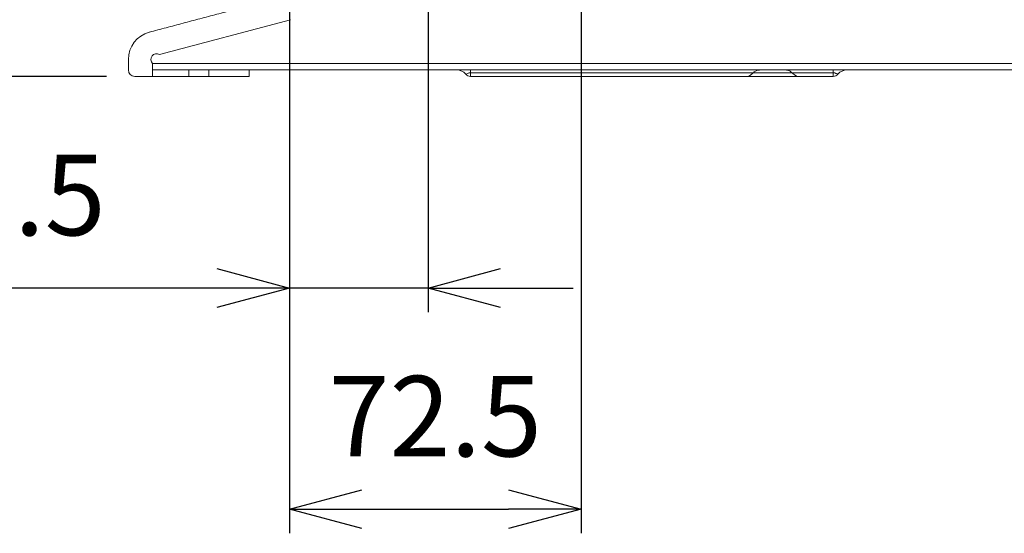
# Model space of a CAD drawing. Units: millimetres. Extents: x 455 to 4419, y -874 to 1789.
# Drawn here: x 2385 to 2629, y -146 to -19 of the extents above; entities that cross this region are included whole.
import ezdxf

# ---------------------------------------------------------------- set-up
doc = ezdxf.new("R2010")
doc.units = ezdxf.units.MM
doc.header["$LTSCALE"] = 0.11
doc.header["$PDSIZE"] = -1
doc.layers.add('DETAIL', color=5, linetype='Continuous', lineweight=15)
doc.styles.add('Arial', font='ARIAL.TTF')
doc.dimstyles.new('TCCJ', dxfattribs={"dimtxt": 20, "dimasz": 18, "dimexe": 6, "dimexo": 7, "dimgap": 10, "dimtad": 1, "dimdec": 1, "dimdsep": 46, "dimtxsty": 'Arial', "dimblk": 'OPEN30', "dimcen": 2.5, "dimclrd": 256, "dimclre": 256, "dimclrt": 256, "dimadec": 1, "dimazin": 0, "dimtfac": 1, "dimtdec": 1, "dimtmove": 0, "dimatfit": 3, "dimldrblk": 'OPEN30', "dimfxl": 1, "dimtzin": 0, "dimarcsym": 0})

# ---------------------------------------------------------------- blocks, each defined once
blk = doc.blocks.new('_OPEN30')
at = {"color": 0, "linetype": 'ByBlock', "lineweight": -2}
for p, q in [((-1, 0.268), (0, 0)), ((0, 0), (-1, -0.268)), ((0, 0), (-1, 0))]:
    blk.add_line(p, q, dxfattribs=at)
blk = doc.blocks.new('*D30')
at = {"layer": 'DEFPOINTS', "color": 0}
for p in [(2485.96, 124.23), (2363.16, -32.77), (2413.14, -32.77)]:
    blk.add_point(p, dxfattribs=at)
at = {"layer": 'DETAIL', "lineweight": -2}
for p, q in [((2478.96, 124.23), (2357.16, 124.23)), ((2363.16, 106.23), (2363.16, -14.77)), ((2406.14, -32.77), (2357.16, -32.77))]:
    blk.add_line(p, q, dxfattribs=at)
at = {"layer": 'DETAIL', "lineweight": -2, "xscale": 18, "yscale": 18, "zscale": 18}
for p, rotation in [((2363.16, 124.23), 90), ((2363.16, -32.77), 270)]:
    blk.add_blockref('_OPEN30', p, dxfattribs=dict(at, rotation=rotation))
at = {"layer": 'DETAIL', "insert": (2342.91, 45.73), "char_height": 20, "attachment_point": 5, "rotation": 90, "style": 'Arial'}
blk.add_mtext('157', dxfattribs=at)
blk = doc.blocks.new('*D31')
at = {"layer": 'DEFPOINTS', "color": 0}
for p in [(2523.96, 160.23), (2302.61, -32.77), (2413.14, -32.77)]:
    blk.add_point(p, dxfattribs=at)
at = {"layer": 'DETAIL', "lineweight": -2}
for p, q in [((2516.96, 160.23), (2296.61, 160.23)), ((2302.61, 142.23), (2302.61, -14.77)), ((2406.14, -32.77), (2296.61, -32.77))]:
    blk.add_line(p, q, dxfattribs=at)
at = {"layer": 'DETAIL', "lineweight": -2, "xscale": 18, "yscale": 18, "zscale": 18}
for p, rotation in [((2302.61, 160.23), 90), ((2302.61, -32.77), 270)]:
    blk.add_blockref('_OPEN30', p, dxfattribs=dict(at, rotation=rotation))
at = {"layer": 'DETAIL', "insert": (2282.1, 63.73), "char_height": 20, "attachment_point": 5, "rotation": 90, "style": 'Arial'}
blk.add_mtext('193', dxfattribs=at)
blk = doc.blocks.new('*D32')
at = {"layer": 'DEFPOINTS', "color": 0}
for p in [(2485.96, 124.23), (2451.54, -4.77), (2485.96, -85.34)]:
    blk.add_point(p, dxfattribs=at)
at = {"layer": 'DETAIL', "lineweight": -2}
for p, q in [((2485.96, 117.23), (2485.96, -91.34)), ((2451.54, -11.77), (2451.54, -91.34)), ((2433.54, -85.34), (2343.51, -85.34)), ((2485.96, -85.34), (2451.54, -85.34)), ((2503.96, -85.34), (2521.96, -85.34))]:
    blk.add_line(p, q, dxfattribs=at)
at = {"layer": 'DETAIL', "lineweight": -2, "xscale": 18, "yscale": 18, "zscale": 18}
blk.add_blockref('_OPEN30', (2451.54, -85.34), dxfattribs=at)
at = {"layer": 'DETAIL', "lineweight": -2, "xscale": 18, "yscale": 18, "zscale": 18, "rotation": 180}
blk.add_blockref('_OPEN30', (2485.96, -85.34), dxfattribs=at)
at = {"layer": 'DETAIL', "insert": (2379.41, -64.84), "char_height": 20, "attachment_point": 5, "style": 'Arial'}
blk.add_mtext('34.5', dxfattribs=at)
blk = doc.blocks.new('*D33')
at = {"layer": 'DEFPOINTS', "color": 0}
for p in [(2523.96, 160.23), (2451.54, -4.77), (2523.96, -140.26)]:
    blk.add_point(p, dxfattribs=at)
at = {"layer": 'DETAIL', "lineweight": -2}
for p, q in [((2523.96, 153.23), (2523.96, -146.26)), ((2451.54, -11.77), (2451.54, -146.26)), ((2469.54, -140.26), (2505.96, -140.26))]:
    blk.add_line(p, q, dxfattribs=at)
at = {"layer": 'DETAIL', "lineweight": -2, "xscale": 18, "yscale": 18, "zscale": 18, "rotation": 180}
blk.add_blockref('_OPEN30', (2451.54, -140.26), dxfattribs=at)
at = {"layer": 'DETAIL', "lineweight": -2, "xscale": 18, "yscale": 18, "zscale": 18}
blk.add_blockref('_OPEN30', (2523.96, -140.26), dxfattribs=at)
at = {"layer": 'DETAIL', "insert": (2487.75, -119.76), "char_height": 20, "attachment_point": 5, "style": 'Arial'}
blk.add_mtext('72.5', dxfattribs=at)

msp = doc.modelspace()

# ---------------------------------------------------------------- linework, layer by layer
at = {"color": 7, "linetype": 'Continuous', "lineweight": 15}
for p, q in [((2451.82, -18.7), (2419.25, -27.34)), ((2451.82, -18.7), (2419.25, -27.34)), ((2411.54, -29.57), (2411.54, -31.17)), ((2411.54, -29.57), (2411.54, -31.17)), ((2417.54, -29.57), (2417.54, -32.77)), ((2417.54, -29.57), (2805.54, -29.57)), ((2417.54, -29.57), (2805.54, -29.57)), ((2417.54, -29.57), (2417.54, -32.77)), ((2805.54, -31.17), (2417.54, -31.17)), ((2805.54, -31.17), (2417.54, -31.17)), ((2426.54, -32.77), (2426.54, -31.17)), ((2426.54, -32.77), (2426.54, -31.17)), ((2431.54, -32.77), (2431.54, -31.17)), ((2431.54, -32.77), (2431.54, -31.17)), ((2496.54, -31.86), (2496.54, -31.17)), ((2496.54, -31.86), (2496.54, -31.17)), ((2586.54, -31.86), (2586.54, -31.17)), ((2586.54, -31.86), (2586.54, -31.17)), ((2417.54, -32.77), (2413.14, -32.77)), ((2417.54, -32.77), (2413.14, -32.77)), ((2426.54, -32.77), (2417.54, -32.77)), ((2426.54, -32.77), (2417.54, -32.77)), ((2431.54, -32.77), (2426.54, -32.77)), ((2431.54, -32.77), (2426.54, -32.77)), ((2441.54, -32.77), (2431.54, -32.77)), ((2441.54, -32.77), (2431.54, -32.77)), ((2566.75, -31.86), (2496.54, -31.86)), ((2496.54, -32.77), (2496.54, -31.86)), ((2566.75, -31.86), (2496.54, -31.86)), ((2496.54, -32.77), (2496.54, -31.86)), ((2576.34, -31.86), (2566.75, -31.86)), ((2576.34, -31.86), (2566.75, -31.86)), ((2586.54, -31.86), (2576.34, -31.86)), ((2586.54, -31.86), (2576.34, -31.86)), ((2586.54, -31.86), (2586.54, -32.77)), ((2586.54, -31.86), (2586.54, -32.77))]:
    msp.add_line(p, q, dxfattribs=at)
for centre, radius, start, end in [((2418.54, -28.57), 7, 104.8628, 180), ((2418.54, -28.57), 7, 104.8628, 180), ((2418.54, -28.57), 1.41, 59.8628, 225), ((2418.54, -28.57), 1.41, 59.8628, 225), ((2413.14, -31.17), 1.6, 180, 270), ((2413.14, -31.17), 1.6, 180, 270), ((2493.06, -34.17), 3, 40.6357, 89.9999), ((2493.06, -34.17), 3, 40.6357, 89.9999), ((2590.03, -34.17), 3, 90.0001, 139.3425), ((2590.03, -34.17), 3, 90.0001, 139.3425), ((2496.54, -31.17), 1.6, 220.9228, 270), ((2496.54, -31.17), 1.6, 220.9228, 270), ((2586.54, -31.17), 1.6, 270, 318.9966), ((2586.54, -31.17), 1.6, 270, 318.9966)]:
    msp.add_arc(centre, radius, start, end, dxfattribs=at)
for points in [[(2450.28, -12.9), (2416.75, -21.8)], [(2450.28, -12.9), (2416.75, -21.8)], [(2411.54, -28.57), (2411.54, -29.57)], [(2411.54, -28.57), (2411.54, -29.57)], [(2441.54, -32.77), (2441.54, -31.17)], [(2441.54, -32.77), (2441.54, -31.17)], [(2590, -31.17), (2590.03, -31.17)], [(2590, -31.17), (2590.03, -31.17)], [(2496.54, -32.77), (2565.56, -32.77)], [(2496.54, -32.77), (2565.56, -32.77)], [(2565.56, -32.77), (2577.53, -32.77)], [(2565.56, -32.77), (2577.53, -32.77)], [(2577.53, -32.77), (2586.54, -32.77)], [(2577.53, -32.77), (2586.54, -32.77)]]:
    msp.add_open_spline(points, degree=1, dxfattribs=at)
for points, knots in [([(2566.75, -31.86), (2566.82, -31.78), (2567.07, -31.54), (2567.75, -31.24), (2568.55, -31.17), (2569.11, -31.17), (2569.2, -31.17)], [0, 0, 0, 0, 0.133376, 0.436296, 0.909393, 1, 1, 1, 1]), ([(2566.75, -31.86), (2566.82, -31.78), (2567.07, -31.54), (2567.75, -31.24), (2568.55, -31.17), (2569.11, -31.17), (2569.2, -31.17)], [0, 0, 0, 0, 0.133376, 0.436296, 0.909393, 1, 1, 1, 1]), ([(2573.89, -31.17), (2574.16, -31.17), (2574.83, -31.18), (2575.7, -31.32), (2576.15, -31.7), (2576.34, -31.86)], [0, 0, 0, 0, 0.274648, 0.682598, 1, 1, 1, 1]), ([(2573.89, -31.17), (2574.16, -31.17), (2574.83, -31.18), (2575.7, -31.32), (2576.15, -31.7), (2576.34, -31.86)], [0, 0, 0, 0, 0.274648, 0.682598, 1, 1, 1, 1]), ([(2496.54, -31.86), (2496.54, -31.86), (2496.54, -31.86), (2496.53, -31.86), (2496.48, -31.86), (2496.34, -31.87), (2496.11, -31.93), (2495.81, -32.03), (2495.47, -32.16), (2495.27, -32.23), (2495.34, -32.21), (2495.35, -32.2)], [0, 0, 0, 0, 0.000449, 0.002247, 0.009456, 0.03966, 0.106051, 0.225762, 0.46857, 0.961041, 1, 1, 1, 1]), ([(2496.54, -31.86), (2496.54, -31.86), (2496.54, -31.86), (2496.53, -31.86), (2496.48, -31.86), (2496.34, -31.87), (2496.11, -31.93), (2495.81, -32.03), (2495.47, -32.16), (2495.27, -32.23), (2495.34, -32.21), (2495.35, -32.2)], [0, 0, 0, 0, 0.000449, 0.002247, 0.009456, 0.03966, 0.106051, 0.225762, 0.46857, 0.961041, 1, 1, 1, 1]), ([(2565.56, -32.76), (2565.56, -32.76), (2565.54, -32.77), (2565.65, -32.7), (2565.85, -32.58), (2566.14, -32.38), (2566.45, -32.16), (2566.65, -31.96), (2566.75, -31.86)], [0, 0, 0, 0, 0.088503, 0.293753, 0.499006, 0.704289, 0.850545, 1, 1, 1, 1]), ([(2565.56, -32.76), (2565.56, -32.76), (2565.54, -32.77), (2565.65, -32.7), (2565.85, -32.58), (2566.14, -32.38), (2566.45, -32.16), (2566.65, -31.96), (2566.75, -31.86)], [0, 0, 0, 0, 0.088503, 0.293753, 0.499006, 0.704289, 0.850545, 1, 1, 1, 1]), ([(2576.34, -31.86), (2576.43, -31.95), (2576.65, -32.17), (2576.97, -32.39), (2577.25, -32.58), (2577.44, -32.7), (2577.54, -32.76), (2577.53, -32.76), (2577.53, -32.76)], [0, 0, 0, 0, 0.133871, 0.323541, 0.513019, 0.702462, 0.8919, 1, 1, 1, 1]), ([(2576.34, -31.86), (2576.43, -31.95), (2576.65, -32.17), (2576.97, -32.39), (2577.25, -32.58), (2577.44, -32.7), (2577.54, -32.76), (2577.53, -32.76), (2577.53, -32.76)], [0, 0, 0, 0, 0.133871, 0.323541, 0.513019, 0.702462, 0.8919, 1, 1, 1, 1]), ([(2587.74, -32.2), (2587.72, -32.19), (2587.68, -32.18), (2587.33, -32.06), (2587.05, -31.95), (2586.81, -31.89), (2586.65, -31.86), (2586.57, -31.86), (2586.54, -31.86)], [0, 0, 0, 0, 0.489428, 0.721492, 0.866651, 0.944202, 0.978106, 1, 1, 1, 1]), ([(2587.74, -32.2), (2587.72, -32.19), (2587.68, -32.18), (2587.33, -32.06), (2587.05, -31.95), (2586.81, -31.89), (2586.65, -31.86), (2586.57, -31.86), (2586.54, -31.86)], [0, 0, 0, 0, 0.489428, 0.721492, 0.866651, 0.944202, 0.978106, 1, 1, 1, 1])]:
    msp.add_open_spline(points, degree=3, knots=knots, dxfattribs=at)

# ---------------------------------------------------------------- dimensions: what is measured, and where the dimension line sits
at = {"layer": 'DETAIL'}
for base, p1, picture, middle in [((2302.61, -32.77), (2523.96, 160.23), '*D31', (2302.61, 63.73)), ((2363.16, -32.77), (2485.96, 124.23), '*D30', (2342.91, 45.73))]:
    dim = msp.add_linear_dim(base=base, p1=p1, p2=(2413.14, -32.77), angle=90, dimstyle='TCCJ', dxfattribs=at)
    dim.commit()
    dim.dimension.update_dxf_attribs({"geometry": picture, "text_midpoint": middle})
for base, p2, text, picture, middle in [((2523.96, -140.26), (2523.96, 160.23), '72.5', '*D33', (2487.75, -140.26)), ((2485.96, -85.34), (2485.96, 124.23), '34.5', '*D32', (2379.41, -85.34))]:
    dim = msp.add_linear_dim(base=base, p1=(2451.54, -4.77), p2=p2, text=text, dimstyle='TCCJ', dxfattribs=at)
    dim.commit()
    dim.dimension.update_dxf_attribs({"geometry": picture, "text_midpoint": middle})

doc.saveas('drawing.dxf')
